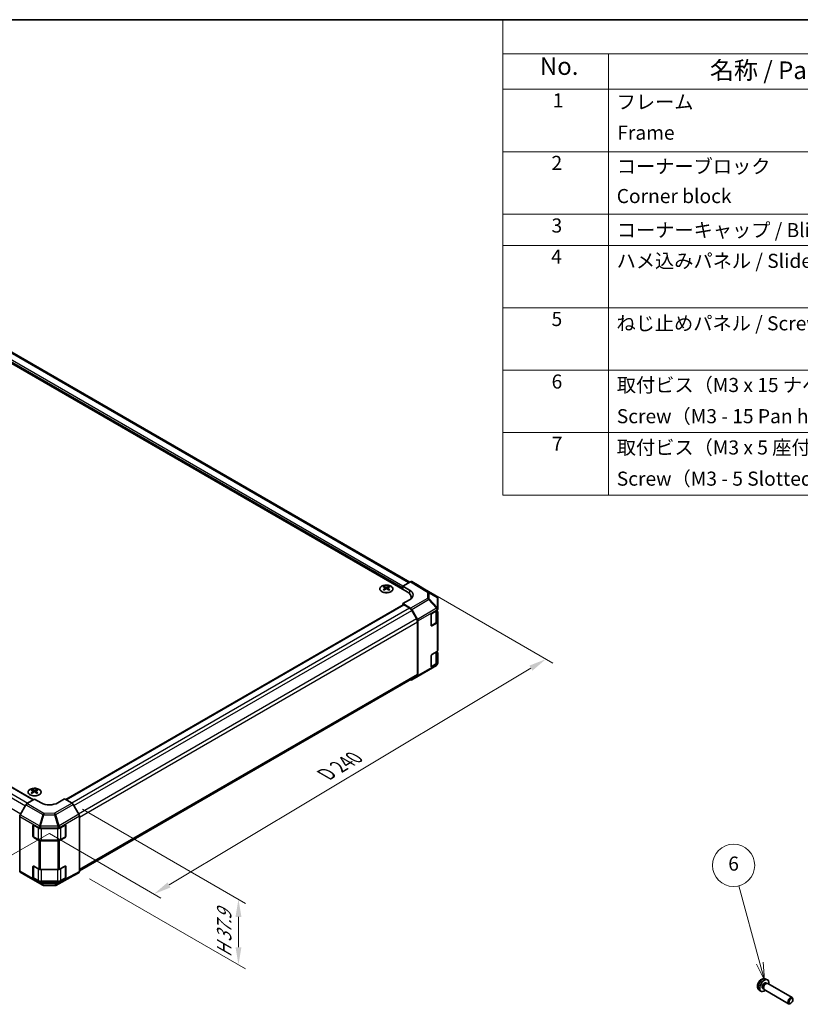
# Model space of a CAD drawing. Units: millimetres. Extents: x 43 to 6360, y 12 to 867.
# Drawn here: x 318 to 650, y 448 to 867 of the extents above; entities that cross this region are included whole.
import ezdxf

# ---------------------------------------------------------------- set-up
doc = ezdxf.new("R2010")
doc.units = ezdxf.units.MM
doc.header["$LTSCALE"] = 3
doc.layers.get('Defpoints').update_dxf_attribs({"lineweight": 25})
for name, color, linetype, lineweight in [('Border (ISO)', 7, 'Continuous', 35), ('Dimension (ISO)', 7, 'Continuous', 18), ('Dimension (ISO) @ 1', 7, 'Continuous', 18), ('Symbol (ISO)', 7, 'Continuous', 18), ('Symbol (TK)', 100, 'Continuous', 18), ('Visible (ISO)', 7, 'Continuous', 35), ('Visible Narrow (ISO)', 7, 'Continuous', 25)]:
    doc.layers.add(name, color=color, linetype=linetype, lineweight=lineweight)
doc.styles.add('Note Text (TK)', font='txt')
doc.styles.add('Note Text (TK2)', font='txt')
doc.dimstyles.new('Default - Method 1b (TK)', dxfattribs={"dimscale": 3, "dimtxt": 2.5, "dimasz": 2.5, "dimexe": 1, "dimexo": 1.5, "dimgap": 1, "dimtad": 1, "dimtoh": 1, "dimrnd": 1e-08, "dimdsep": 46, "dimtxsty": 'Note Text (TK)', "dimcen": 0.09, "dimdle": 5, "dimclrd": 100, "dimclre": 100, "dimclrt": 7, "dimadec": 1, "dimazin": 1, "dimtfac": 1, "dimtmove": 0, "dimatfit": 3, "dimfxl": 1, "dimtolj": 1, "dimlwd": -1, "dimlwe": -1, "dimarcsym": 0})

# ---------------------------------------------------------------- blocks, each defined once
blk = doc.blocks.new('図面枠 tk図枠')
at = {"layer": 'Border (ISO)'}
blk.add_line((14.5, 289), (405.5, 289), dxfattribs=at)
blk = doc.blocks.new('構成内容 _ Components')
at = {"layer": 'Symbol (ISO)'}
for p, q in [((405.5, 289), (174.5, 289)), ((174.5, 289), (174.5, 284.16)), ((405.5, 284.16), (174.5, 284.16)), ((174.5, 284.16), (174.5, 279.12)), ((189.5, 284.16), (189.5, 279.12)), ((405.5, 279.12), (174.5, 279.12)), ((174.5, 279.12), (174.5, 221.49)), ((189.5, 279.12), (189.5, 221.49)), ((405.5, 270.25), (174.5, 270.25)), ((405.5, 261.39), (174.5, 261.39)), ((405.5, 256.95), (174.5, 256.95)), ((405.5, 248.09), (174.5, 248.09)), ((405.5, 239.22), (174.5, 239.22)), ((405.5, 230.36), (174.5, 230.36)), ((405.5, 221.49), (174.5, 221.49))]:
    blk.add_line(p, q, dxfattribs=at)
at = {"layer": 'Symbol (ISO)', "color": 7, "attachment_point": 7}
for s, insert, char_height, style in [('No.', (179.76, 280.38), 2.5, 'Note Text (TK)'), ('名称 / Part name', (203.92, 279.79), 2.5, 'Note Text (TK)'), ('1', (181.6, 275.91), 2, 'Note Text (TK2)'), ('フレーム', (190.67, 275.69), 2, 'Note Text (TK2)'), ('Frame', (190.76, 271.33), 2, 'Note Text (TK2)'), ('2', (181.42, 267.04), 2, 'Note Text (TK2)'), ('コーナーブロック', (190.69, 266.55), 2, 'Note Text (TK2)'), ('Corner block', (190.68, 262.33), 2, 'Note Text (TK2)'), ('3', (181.42, 258.15), 2, 'Note Text (TK2)'), ('コーナーキャップ / Blind plug', (190.69, 257.5), 2, 'Note Text (TK2)'), ('4', (181.37, 253.74), 2, 'Note Text (TK2)'), ('ハメ込みパネル / Slide panel', (190.67, 253.13), 2, 'Note Text (TK2)'), ('5', (181.42, 244.87), 2, 'Note Text (TK2)'), ('ねじ止めパネル / Screwed panel', (190.64, 244.26), 2, 'Note Text (TK2)'), ('6', (181.43, 235.99), 2, 'Note Text (TK2)'), ('取付ビス（M3 x 15 ナベ）', (190.69, 235.5), 2, 'Note Text (TK2)'), ('Screw（M3 - 15 Pan head）', (190.69, 231.07), 2, 'Note Text (TK2)'), ('7', (181.47, 227.16), 2, 'Note Text (TK2)'), ('取付ビス（M3 x 5 座付丸皿）', (190.69, 226.63), 2, 'Note Text (TK2)'), ('Screw（M3 - 5 Slotted raised countersunk）', (190.69, 222.2), 2, 'Note Text (TK2)')]:
    blk.add_mtext(s, dxfattribs=dict(at, insert=insert, char_height=char_height, style=style))
blk = doc.blocks.new('バルーン5')
at = {"layer": 'Symbol (TK)', "color": 100}
for p, q in [((211, 155.01), (208.05, 166.02)), ((210.52, 154.88), (211.65, 152.6)), ((211, 155.01), (211.65, 152.6)), ((211.65, 152.6), (211.49, 155.14))]:
    blk.add_line(p, q, dxfattribs=at)
at = {"layer": 'Symbol (TK)'}
blk.add_circle((207.28, 168.91), 3, dxfattribs=at)
at = {"layer": 'Symbol (TK)', "color": 7, "insert": (207.28, 168.9), "char_height": 2, "attachment_point": 5, "style": 'Note Text (TK2)'}
blk.add_mtext('6', dxfattribs=at)
blk = doc.blocks.new('*D100')
at = {"layer": 'Defpoints', "color": 0}
for p in [(140.62, 647.85), (334.57, 522.91), (266.12, 483.39)]:
    blk.add_point(p, dxfattribs=at)
at = {"layer": 'Dimension (ISO)', "color": 100}
for p, q in [((136.19, 645.29), (64.27, 603.77)), ((73.62, 601.55), (259.73, 487.31)), ((330.13, 520.35), (263.16, 481.68))]:
    blk.add_line(p, q, dxfattribs=at)
for points in [[(74.27, 602.62), (72.96, 600.49), (67.23, 605.48)], [(260.38, 488.38), (259.07, 486.25), (266.12, 483.39)]]:
    blk.add_solid(points, dxfattribs=at)
at = {"layer": 'Dimension (ISO)', "color": 7, "insert": (159.59, 555.97), "char_height": 7.5, "attachment_point": 4, "rotation": 328.4563, "style": 'Note Text (TK)'}
blk.add_mtext('\\A1;{\\Q28.456;\\W0.815;\\H0.830x; W 290}', dxfattribs=at)
blk = doc.blocks.new('*D101')
at = {"layer": 'Defpoints', "color": 0}
for p in [(484.68, 627.64), (325.79, 522.82), (374.81, 494.52)]:
    blk.add_point(p, dxfattribs=at)
at = {"layer": 'Dimension (ISO)', "color": 100}
for p, q in [((489.14, 625.06), (544.87, 592.89)), ((535.46, 590.75), (381.25, 498.38)), ((330.25, 520.25), (377.79, 492.81))]:
    blk.add_line(p, q, dxfattribs=at)
for points in [[(534.82, 591.82), (536.11, 589.68), (541.9, 594.61)], [(380.61, 499.45), (381.89, 497.3), (374.81, 494.52)]]:
    blk.add_solid(points, dxfattribs=at)
at = {"layer": 'Dimension (ISO)', "color": 7, "insert": (446.65, 544.64), "char_height": 7.5, "attachment_point": 4, "rotation": 30.9216, "style": 'Note Text (TK)'}
blk.add_mtext('\\A1;{\\Q-29.078;\\W0.824;\\H0.816x; D 240}', dxfattribs=at)
blk = doc.blocks.new('*D102')
at = {"layer": 'Defpoints', "color": 0}
for p in [(339.93, 533.21), (342.85, 503.61), (410.84, 492.28)]:
    blk.add_point(p, dxfattribs=at)
at = {"layer": 'Dimension (ISO)', "color": 100}
for p, q in [((344.43, 530.62), (413.84, 490.55)), ((347.35, 501.01), (413.84, 462.63)), ((410.84, 471.86), (410.84, 484.78))]:
    blk.add_line(p, q, dxfattribs=at)
for points in [[(409.59, 484.78), (412.09, 484.78), (410.84, 492.28)], [(409.59, 471.86), (412.09, 471.86), (410.84, 464.36)]]:
    blk.add_solid(points, dxfattribs=at)
at = {"layer": 'Dimension (ISO)', "color": 7, "insert": (404.76, 466.03), "char_height": 7.5, "attachment_point": 4, "rotation": 90, "style": 'Note Text (TK)'}
blk.add_mtext('\\A1;{\\Q30.000;\\W0.816;\\H0.816x; H 37.9}', dxfattribs=at)

msp = doc.modelspace()

# ---------------------------------------------------------------- linework, layer by layer
at = {"layer": 'Visible (ISO)'}
for p, q in [((483.9105, 627.4313), (305.0731, 730.6831)), ((299.2142, 729.2076), (482.7084, 623.2672)), ((144.2543, 638.193), (323.5211, 534.6933)), ((472.8443, 625.5939), (472.8443, 625.217)), ((474.8949, 625.5939), (474.8949, 625.217)), ((484.1829, 627.5886), (480.9406, 625.7167)), ((480.9406, 624.2878), (480.9406, 625.7167)), ((480.9406, 625.7167), (483.7691, 624.0267)), ((487.0975, 626.244), (484.6828, 627.6381)), ((495.3076, 621.1672), (487.1062, 626.2388)), ((473.3636, 624.9343), (473.4219, 624.3906)), ((473.5525, 624.4811), (473.4029, 624.5674)), ((474.3362, 624.5674), (474.1867, 624.4811)), ((474.3756, 624.9343), (474.3172, 624.3906)), ((480.9406, 624.2878), (480.9406, 624.9002)), ((484.4658, 620.8177), (484.4658, 620.3789)), ((495.6103, 620.8767), (495.6021, 620.8885)), ((337.2515, 534.7619), (481.0442, 617.7806)), ((483.7691, 619.873), (480.9406, 618.24)), ((480.9406, 618.24), (484.1874, 616.3)), ((480.9406, 618.24), (480.9406, 617.7208)), ((481.2942, 617.7559), (483.6782, 616.3794)), ((495.7899, 615.981), (495.7899, 620.305)), ((484.6782, 615.3238), (486.6782, 611.8597)), ((484.6794, 615.7719), (487.1018, 611.5268)), ((492.9614, 608.9785), (492.9614, 613.4693)), ((493.315, 614.0816), (495.497, 615.3414)), ((495.507, 610.8449), (495.507, 615.3473)), ((495.507, 615.0973), (495.5092, 615.096)), ((495.7899, 615.9756), (495.7899, 615.981)), ((495.7899, 615.7496), (495.7899, 615.9756)), ((495.7899, 614.6949), (495.7899, 610.4424)), ((487.0925, 610.4658), (487.0925, 588.2219)), ((487.3046, 610.8374), (487.3046, 587.6053)), ((492.9859, 608.8434), (494.8798, 609.9368)), ((495.497, 610.0342), (493.315, 608.7744)), ((495.7899, 598.2766), (495.7899, 610.4424)), ((492.9614, 591.5055), (492.9614, 595.9962)), ((493.315, 596.6086), (495.497, 597.8684)), ((495.507, 593.3718), (495.507, 597.8743)), ((495.507, 597.6243), (495.5092, 597.623)), ((495.7899, 597.2219), (495.7899, 592.9694)), ((495.2991, 591.8828), (491.8765, 589.8575)), ((492.9859, 591.3703), (494.8798, 592.4638)), ((495.497, 592.5611), (493.315, 591.3014)), ((495.7899, 592.7435), (495.7899, 592.9694)), ((495.7899, 592.7434), (495.7899, 592.7435)), ((343.0548, 504.3853), (486.6782, 587.3063)), ((484.675, 585.6997), (491.8673, 589.8521)), ((484.0763, 585.8041), (484.1874, 585.7422)), ((487.1018, 587.1501), (484.6794, 585.7022)), ((322.9376, 539.0452), (322.9376, 538.6684)), ((323.4569, 538.3857), (323.5153, 537.842)), ((323.6458, 537.9325), (323.4963, 538.0188)), ((324.4295, 538.0188), (324.28, 537.9325)), ((324.4689, 538.3857), (324.4106, 537.842)), ((324.9882, 539.0452), (324.9882, 538.6684)), ((323.9629, 534.9573), (320.7162, 533.0174)), ((326.7914, 533.3243), (323.9629, 534.9573)), ((336.6908, 535.0856), (333.8624, 533.3956)), ((339.9331, 533.2137), (336.6908, 535.0856)), ((320.2242, 532.4892), (317.8017, 528.2441)), ((342.8477, 528.5035), (340.433, 532.6859)), ((317.599, 527.5548), (317.599, 504.3227)), ((343.0548, 527.8067), (343.0548, 504.0708)), ((323.2558, 519.1639), (323.2558, 523.6546)), ((323.4801, 519.0538), (323.4801, 523.9051)), ((323.6094, 523.8588), (325.7914, 522.599)), ((326.4985, 522.4299), (333.864, 522.4299)), ((334.5587, 522.5919), (336.9395, 523.9193)), ((337.1737, 519.0538), (337.1737, 523.928)), ((337.2992, 523.7116), (337.2992, 519.2209)), ((325.7914, 517.2918), (323.6094, 518.5515)), ((323.6262, 518.8008), (325.5399, 517.6959)), ((333.864, 517.1227), (326.4985, 517.1227)), ((326.9127, 517.3647), (333.7411, 517.3647)), ((336.9395, 518.6121), (334.5587, 517.2847)), ((335.1139, 517.6959), (337.0276, 518.8008)), ((317.8017, 503.8675), (320.2242, 502.4196)), ((323.2558, 501.6909), (323.2558, 506.1816)), ((323.4801, 501.5808), (323.4801, 506.4321)), ((323.6094, 506.3857), (325.7914, 505.126)), ((326.4985, 504.9569), (333.864, 504.9569)), ((334.5587, 505.1189), (336.9395, 506.4463)), ((337.1737, 501.5808), (337.1737, 506.455)), ((337.2992, 506.2386), (337.2992, 501.7479)), ((340.433, 502.2189), (342.8477, 503.6131)), ((320.2285, 502.417), (327.4208, 498.2646)), ((325.7914, 499.8187), (323.6094, 501.0785)), ((323.6262, 501.3278), (325.5399, 500.2229)), ((333.864, 499.6496), (326.4985, 499.6496)), ((326.9127, 499.8917), (333.7411, 499.8917)), ((332.9666, 498.2038), (340.4242, 502.214)), ((336.9395, 501.1391), (334.5587, 499.8117)), ((335.1139, 500.2229), (337.0276, 501.3278)), ((327.9107, 498.1307), (332.4829, 498.0846)), ((635.5199, 458.3029), (636.2591, 457.9757)), ((632.8115, 453.6119), (633.4644, 453.1353)), ((634.275, 454.3392), (634.6423, 454.1271)), ((634.5707, 454.2687), (634.6889, 454.035)), ((634.9055, 453.7982), (645.2951, 447.7998)), ((635.6217, 456.6718), (635.989, 456.4598)), ((635.8306, 456.4509), (636.0921, 456.4655)), ((636.4055, 456.3963), (646.7951, 450.3978)), ((647.1058, 449.461), (647.1058, 449.7116)), ((646.2618, 447.9991), (646.0448, 447.8739))]:
    msp.add_line(p, q, dxfattribs=at)
for centre, start, end in [((494.7817, 620.3167), 34.871292, 58.268301), ((494.7899, 620.305), 0, 34.871292), ((491.3673, 590.7182), 300, 300.613934), ((327.9208, 499.1306), 240, 269.422611), ((332.493, 499.0845), 269.422611, 298.268301)]:
    msp.add_arc(centre, 1, start, end, dxfattribs=at)
for centre, major_axis, ratio, start_param, end_param in [((473.1038, 619.1575), (3.2043, 6.7271), 0.62547267, 0.69994966, 0.77562357), ((474.1213, 618.9635), (-4.2226, 6.2245), 0.52483389, 5.52432463, 5.6901366), ((473.6178, 618.6728), (3.2346, -6.7906), 0.62547267, 2.47033009, 2.63614206), ((474.1213, 618.6728), (3.2346, 6.7906), 0.62547267, 0.5054506, 0.67126257), ((473.6178, 618.9635), (-4.2226, -6.2245), 0.52483389, 3.73464136, 3.90045333), ((474.6353, 619.1575), (3.2043, -6.7271), 0.62547267, 2.36596909, 2.44164299), ((484.1826, 626.7719), (0.5002, 0.8663), 0.57717444, 0, 0.78524587), ((486.5974, 625.3777), (0.5002, 0.8663), 0.57717444, 6.26573733, 6.28318531), ((474.1213, 618.6728), (3.2346, 6.7906), 0.62547267, 0.80431066, 0.97012263), ((473.1038, 618.2733), (-4.183, 6.1663), 0.52483389, 5.41996363, 5.49563754), ((473.6178, 618.9635), (-4.2226, -6.2245), 0.52483389, 4.03350142, 4.19931339), ((474.1213, 618.9635), (-4.2226, 6.2245), 0.52483389, 5.22546457, 5.39127654), ((473.6178, 618.6728), (3.2346, -6.7906), 0.62547267, 2.17147002, 2.33728199), ((474.6353, 618.2733), (-4.183, -6.1663), 0.52483389, 3.92914042, 4.00481433), ((478.4658, 620.8177), (6, 0), 0.57735027, 6.14005586, 7.06858347), ((480.2335, 621.9855), (4.9998, -0.0769), 0.58733688, 5.50682378, 7.07762011), ((480.2335, 619.593), (-5, 0), 0.57735027, 3.55626047, 3.7138013), ((481.2942, 617.3476), (-0.25, 0.433), 0.57735027, 5.49778714, 6.28318531), ((483.6782, 614.7464), (1, -1.7321), 0.57735027, 1.57079633, 2.35619449), ((484.175, 615.4908), (0.5, -0.866), 0.57735027, 1.56206968, 2.3387412), ((493.315, 613.6734), (-0.25, -0.433), 0.57735027, 3.92699082, 5.49778714), ((494.7899, 615.7496), (1, 0), 0.57735027, 5.49778714, 6.28318531), ((494.7899, 614.6949), (1, 0), 0.57735027, 0, 0.76794487), ((485.6782, 611.2823), (1, -1.7321), 0.57735027, 0.78539816, 1.57079633), ((486.5975, 611.2457), (0.5, -0.866), 0.57735027, 0.78539816, 1.56206968), ((493.315, 609.1826), (-0.25, -0.433), 0.57735027, 5.49778714, 7.06858347), ((494.7899, 610.4424), (1, 0), 0.57735027, 5.49778714, 6.28318531), ((493.315, 596.2003), (-0.25, -0.433), 0.57735027, 3.92699082, 5.49778714), ((494.7899, 598.2766), (1, 0), 0.57735027, 5.49778714, 6.28318531), ((494.7899, 597.2219), (1, 0), 0.57735027, 0, 0.76794487), ((493.315, 591.7096), (-0.25, -0.433), 0.57735027, 5.49778714, 7.06858347), ((494.7899, 592.9694), (1, 0), 0.57735027, 5.49778714, 6.28318531), ((485.6782, 589.0384), (1, -1.7321), 0.57735027, 0, 0.78539816), ((486.5975, 588.0136), (0.5, -0.866), 0.57735027, 0.00872665, 0.78539816), ((484.175, 586.5657), (0.5, -0.866), 0.57735027, 5.51524044, 6.29191195), ((323.1972, 532.6088), (3.2043, 6.7271), 0.62547267, 0.69994966, 0.77562357), ((324.2147, 532.4149), (-4.2226, 6.2245), 0.52483389, 5.52432463, 5.6901366), ((324.2147, 532.1241), (3.2346, 6.7906), 0.62547267, 0.80431066, 0.97012263), ((323.1972, 531.7246), (-4.183, 6.1663), 0.52483389, 5.41996363, 5.49563754), ((323.7111, 532.1241), (3.2346, -6.7906), 0.62547267, 2.47033009, 2.63614206), ((323.7111, 532.4149), (-4.2226, -6.2245), 0.52483389, 4.03350142, 4.19931339), ((324.2147, 532.1241), (3.2346, 6.7906), 0.62547267, 0.5054506, 0.67126257), ((324.2147, 532.4149), (-4.2226, 6.2245), 0.52483389, 5.22546457, 5.39127654), ((323.7111, 532.4149), (-4.2226, -6.2245), 0.52483389, 3.73464136, 3.90045333), ((323.7111, 532.1241), (3.2346, -6.7906), 0.62547267, 2.17147002, 2.33728199), ((324.7287, 532.6088), (3.2043, -6.7271), 0.62547267, 2.36596909, 2.44164299), ((324.7287, 531.7246), (-4.183, -6.1663), 0.52483389, 3.92914042, 4.00481433), ((320.7285, 532.2081), (-0.5, -0.866), 0.57735027, 3.94444411, 4.72111563), ((330.3269, 535.4368), (4.9998, 0.0769), 0.58733688, 3.91795418, 5.4887505), ((339.9329, 532.3972), (-0.5, 0.866), 0.57752615, 4.71238898, 5.49763485), ((318.3061, 527.963), (-0.5, -0.866), 0.57735027, 4.72111563, 5.49778714), ((342.3476, 528.2147), (-0.5, 0.866), 0.57752615, 3.92714311, 4.71238898), ((323.6094, 523.4505), (-0.25, 0.433), 0.57735027, 5.49778714, 7.06858347), ((326.4985, 523.0072), (1, 0), 0.57735027, 3.92699082, 4.71238898), ((333.864, 523.0072), (1, 0), 0.57735027, 4.71238898, 5.48033385), ((336.9395, 523.5111), (0.2567, 0.4291), 0.58733688, 5.50682378, 7.07762011), ((323.6094, 518.9598), (0.25, -0.433), 0.57735027, 3.92699082, 5.49778714), ((326.4985, 517.7), (-1, 0), 0.57735027, 0.78539816, 1.57079633), ((333.864, 517.7), (-1, 0), 0.57735027, 1.57079633, 2.3387412), ((336.9395, 519.0203), (0.2567, 0.4291), 0.58733688, 3.93602746, 5.50682378), ((318.3061, 504.7309), (-0.5, -0.866), 0.57735027, 5.49778714, 6.27445866), ((323.6094, 505.9775), (-0.25, 0.433), 0.57735027, 5.49778714, 7.06858347), ((326.4985, 505.5342), (1, 0), 0.57735027, 3.92699082, 4.71238898), ((333.864, 505.5342), (1, 0), 0.57735027, 4.71238898, 5.48033385), ((336.9395, 506.038), (0.2567, 0.4291), 0.58733688, 5.50682378, 7.07762011), ((342.3476, 504.4794), (0.5002, -0.8663), 0.57717444, 0, 0.78524587), ((320.7285, 503.2831), (-0.5, -0.866), 0.57735027, 6.27445866, 6.28318531), ((323.6094, 501.4867), (0.25, -0.433), 0.57735027, 3.92699082, 5.49778714), ((326.4985, 500.227), (-1, 0), 0.57735027, 0.78539816, 1.57079633), ((333.864, 500.227), (-1, 0), 0.57735027, 1.57079633, 2.3387412), ((336.9395, 501.5473), (0.2567, 0.4291), 0.58733688, 3.93602746, 5.50682378), ((339.9329, 503.0852), (0.5002, -0.8663), 0.57717444, 6.26573733, 6.28318531), ((634.9484, 455.5055), (1.4, 2.4249), 0.57735027, 5.27774241, 10.43022086), ((634.9484, 455.5055), (0.6734, 1.1663), 0.57735027, 0, 3.14159265), ((635.4386, 455.2225), (0.6734, 1.1663), 0.57735027, 0.36108988, 2.78050277), ((635.6555, 455.0973), (0.75, 1.299), 0.57735027, 0, 3.14159265), ((646.0451, 449.0988), (0.75, 1.299), 0.57735027, 5.49811301, 10.20985026)]:
    msp.add_ellipse(centre, major_axis=major_axis, ratio=ratio, start_param=start_param, end_param=end_param, dxfattribs=at)
msp.add_ellipse((646.2621, 448.9735), major_axis=(-0.5966, -1.0334), ratio=0.57735027, dxfattribs=at)
for points, knots in [([(475.8355, 625.6409), (475.6251, 625.7624), (475.381, 625.8641), (474.8498, 626.0178), (474.5629, 626.0699), (473.9753, 626.1192), (473.6747, 626.1164), (473.0902, 626.0563), (472.8063, 625.999), (472.284, 625.8356), (472.0456, 625.7295), (471.6384, 625.4789), (471.4697, 625.3346), (471.2196, 625.0221), (471.138, 624.8541), (471.0708, 624.5122), (471.0846, 624.3386), (471.2056, 624.0027), (471.3127, 623.8406), (471.6098, 623.5436), (471.8001, 623.4088), (472.2443, 623.1807), (472.4983, 623.0875), (473.044, 622.9519), (473.3357, 622.9096), (473.9273, 622.8803), (474.227, 622.8932), (474.8045, 622.9729), (475.0821, 623.0397), (475.5871, 623.2205), (475.8144, 623.3345), (476.1957, 623.5985), (476.3495, 623.7484), (476.5677, 624.0688), (476.6322, 624.2393), (476.6648, 624.5826), (476.6335, 624.7553), (476.4791, 625.0864), (476.3558, 625.2447), (476.0889, 625.4789), (475.969, 625.5639), (475.8355, 625.6409)], [0, 0, 0, 0, 0.32060968, 0.32060968, 0.64114281, 0.64114281, 0.96159567, 0.96159567, 1.28205302, 1.28205302, 1.60259725, 1.60259725, 1.92320098, 1.92320098, 2.2431889, 2.2431889, 2.56120702, 2.56120702, 2.87978811, 2.87978811, 3.20009662, 3.20009662, 3.52070608, 3.52070608, 3.84121964, 3.84121964, 4.16166657, 4.16166657, 4.48213438, 4.48213438, 4.80269908, 4.80269908, 5.12327638, 5.12327638, 5.44297432, 5.44297432, 5.76076841, 5.76076841, 6.07975557, 6.07975557, 6.28318531, 6.28318531, 6.28318531, 6.28318531]), ([(473.3053, 624.8402), (473.323, 624.8519), (473.3385, 624.8662), (473.3589, 624.8965), (473.3639, 624.9125), (473.3639, 624.9418), (473.3589, 624.957), (473.3385, 624.9841), (473.323, 624.9961), (473.3053, 625.0051)], [0.0307191633, 0.0307191633, 0.0307191633, 0.0307191633, 0.0383195288, 0.0383195288, 0.0459198942, 0.0459198942, 0.0535202597, 0.0535202597, 0.0611206252, 0.0611206252, 0.0611206252, 0.0611206252]), ([(473.7267, 625.2484), (473.7447, 625.2395), (473.7675, 625.2318), (473.8172, 625.2216), (473.8442, 625.2191), (473.8949, 625.2191), (473.9219, 625.2216), (473.9717, 625.2318), (473.9944, 625.2395), (474.0124, 625.2484)], [0.0307191633, 0.0307191633, 0.0307191633, 0.0307191633, 0.0383195288, 0.0383195288, 0.0459198942, 0.0459198942, 0.0535202597, 0.0535202597, 0.0611206252, 0.0611206252, 0.0611206252, 0.0611206252]), ([(474.4339, 625.0051), (474.4161, 624.9961), (474.4007, 624.9841), (474.3802, 624.957), (474.3752, 624.9418), (474.3752, 624.9125), (474.3802, 624.8965), (474.4007, 624.8662), (474.4161, 624.8519), (474.4339, 624.8402)], [0.0307191633, 0.0307191633, 0.0307191633, 0.0307191633, 0.0383195288, 0.0383195288, 0.0459198942, 0.0459198942, 0.0535202597, 0.0535202597, 0.0611206252, 0.0611206252, 0.0611206252, 0.0611206252]), ([(474.0124, 624.5968), (473.9944, 624.6085), (473.9717, 624.6186), (473.9219, 624.6319), (473.8949, 624.6352), (473.8442, 624.6352), (473.8172, 624.6319), (473.7675, 624.6186), (473.7447, 624.6085), (473.7267, 624.5968)], [0.0307191633, 0.0307191633, 0.0307191633, 0.0307191633, 0.0383195288, 0.0383195288, 0.0459198942, 0.0459198942, 0.0535202597, 0.0535202597, 0.0611206252, 0.0611206252, 0.0611206252, 0.0611206252]), ([(494.8798, 609.9368), (494.9543, 609.9798), (495.0239, 610.0267), (495.1515, 610.1281), (495.2095, 610.1826), (495.3121, 610.2988), (495.3566, 610.3606), (495.4298, 610.4907), (495.4584, 610.559), (495.4971, 610.6998), (495.507, 610.7723), (495.507, 610.8449)], [4.71238898, 4.71238898, 4.71238898, 4.71238898, 4.869468613, 4.869468613, 5.026548246, 5.026548246, 5.183627878, 5.183627878, 5.340707511, 5.340707511, 5.497787144, 5.497787144, 5.497787144, 5.497787144]), ([(494.8798, 592.4638), (494.9543, 592.5068), (495.0239, 592.5537), (495.1515, 592.6551), (495.2095, 592.7096), (495.3121, 592.8258), (495.3566, 592.8876), (495.4298, 593.0176), (495.4584, 593.0859), (495.4971, 593.2268), (495.507, 593.2993), (495.507, 593.3718)], [4.71238898, 4.71238898, 4.71238898, 4.71238898, 4.869468613, 4.869468613, 5.026548246, 5.026548246, 5.183627878, 5.183627878, 5.340707511, 5.340707511, 5.497787144, 5.497787144, 5.497787144, 5.497787144]), ([(325.9288, 539.0923), (325.7185, 539.2137), (325.4743, 539.3154), (324.9432, 539.4692), (324.6563, 539.5213), (324.0687, 539.5705), (323.7681, 539.5678), (323.1835, 539.5077), (322.8997, 539.4504), (322.3774, 539.2869), (322.139, 539.1808), (321.7318, 538.9303), (321.5631, 538.7859), (321.3129, 538.4735), (321.2313, 538.3054), (321.1641, 537.9636), (321.178, 537.7899), (321.299, 537.4541), (321.4061, 537.292), (321.7031, 536.995), (321.8934, 536.8602), (322.3377, 536.6321), (322.5917, 536.5388), (323.1374, 536.4033), (323.4291, 536.361), (324.0206, 536.3316), (324.3204, 536.3445), (324.8979, 536.4242), (325.1755, 536.491), (325.6805, 536.6719), (325.9078, 536.7859), (326.289, 537.0498), (326.4429, 537.1997), (326.6611, 537.5202), (326.7255, 537.6906), (326.7581, 538.034), (326.7269, 538.2067), (326.5725, 538.5378), (326.4491, 538.6961), (326.1823, 538.9302), (326.0623, 539.0152), (325.9288, 539.0923)], [0, 0, 0, 0, 0.32060968, 0.32060968, 0.64114281, 0.64114281, 0.96159567, 0.96159567, 1.28205302, 1.28205302, 1.60259725, 1.60259725, 1.92320098, 1.92320098, 2.2431889, 2.2431889, 2.56120702, 2.56120702, 2.87978811, 2.87978811, 3.20009662, 3.20009662, 3.52070608, 3.52070608, 3.84121964, 3.84121964, 4.16166657, 4.16166657, 4.48213438, 4.48213438, 4.80269908, 4.80269908, 5.12327638, 5.12327638, 5.44297432, 5.44297432, 5.76076841, 5.76076841, 6.07975557, 6.07975557, 6.28318531, 6.28318531, 6.28318531, 6.28318531]), ([(323.3986, 538.2915), (323.4164, 538.3033), (323.4318, 538.3176), (323.4523, 538.3479), (323.4573, 538.3639), (323.4573, 538.3931), (323.4523, 538.4084), (323.4318, 538.4355), (323.4164, 538.4474), (323.3986, 538.4564)], [0.0307191633, 0.0307191633, 0.0307191633, 0.0307191633, 0.0383195288, 0.0383195288, 0.0459198942, 0.0459198942, 0.0535202597, 0.0535202597, 0.0611206252, 0.0611206252, 0.0611206252, 0.0611206252]), ([(323.8201, 538.6998), (323.8381, 538.6909), (323.8608, 538.6832), (323.9106, 538.673), (323.9376, 538.6704), (323.9883, 538.6704), (324.0153, 538.673), (324.065, 538.6832), (324.0878, 538.6909), (324.1057, 538.6998)], [0.0307191633, 0.0307191633, 0.0307191633, 0.0307191633, 0.0383195288, 0.0383195288, 0.0459198942, 0.0459198942, 0.0535202597, 0.0535202597, 0.0611206252, 0.0611206252, 0.0611206252, 0.0611206252]), ([(324.1057, 538.0482), (324.0878, 538.0598), (324.065, 538.0699), (324.0153, 538.0833), (323.9883, 538.0866), (323.9376, 538.0866), (323.9106, 538.0833), (323.8608, 538.0699), (323.8381, 538.0598), (323.8201, 538.0482)], [0.0307191633, 0.0307191633, 0.0307191633, 0.0307191633, 0.0383195288, 0.0383195288, 0.0459198942, 0.0459198942, 0.0535202597, 0.0535202597, 0.0611206252, 0.0611206252, 0.0611206252, 0.0611206252]), ([(324.5272, 538.4564), (324.5094, 538.4474), (324.494, 538.4355), (324.4736, 538.4084), (324.4685, 538.3931), (324.4685, 538.3639), (324.4736, 538.3479), (324.494, 538.3176), (324.5094, 538.3033), (324.5272, 538.2915)], [0.0307191633, 0.0307191633, 0.0307191633, 0.0307191633, 0.0383195288, 0.0383195288, 0.0459198942, 0.0459198942, 0.0535202597, 0.0535202597, 0.0611206252, 0.0611206252, 0.0611206252, 0.0611206252]), ([(325.5399, 517.6959), (325.6144, 517.6529), (325.6938, 517.6138), (325.8608, 517.5437), (325.9483, 517.5128), (326.1297, 517.4594), (326.2236, 517.437), (326.4155, 517.401), (326.5137, 517.3874), (326.7121, 517.3693), (326.8124, 517.3647), (326.9127, 517.3647)], [4.71238898, 4.71238898, 4.71238898, 4.71238898, 4.869468613, 4.869468613, 5.026548246, 5.026548246, 5.183627878, 5.183627878, 5.340707511, 5.340707511, 5.497787144, 5.497787144, 5.497787144, 5.497787144]), ([(333.7411, 517.3647), (333.8414, 517.3647), (333.9417, 517.3693), (334.1401, 517.3874), (334.2382, 517.401), (334.4302, 517.437), (334.524, 517.4594), (334.7054, 517.5128), (334.793, 517.5437), (334.96, 517.6138), (335.0394, 517.6529), (335.1139, 517.6959)], [5.497787144, 5.497787144, 5.497787144, 5.497787144, 5.654866776, 5.654866776, 5.811946409, 5.811946409, 5.969026042, 5.969026042, 6.126105675, 6.126105675, 6.283185307, 6.283185307, 6.283185307, 6.283185307]), ([(325.5399, 500.2229), (325.6144, 500.1799), (325.6938, 500.1408), (325.8608, 500.0707), (325.9483, 500.0398), (326.1297, 499.9864), (326.2236, 499.964), (326.4155, 499.928), (326.5137, 499.9144), (326.7121, 499.8963), (326.8124, 499.8917), (326.9127, 499.8917)], [4.71238898, 4.71238898, 4.71238898, 4.71238898, 4.869468613, 4.869468613, 5.026548246, 5.026548246, 5.183627878, 5.183627878, 5.340707511, 5.340707511, 5.497787144, 5.497787144, 5.497787144, 5.497787144]), ([(333.7411, 499.8917), (333.8414, 499.8917), (333.9417, 499.8963), (334.1401, 499.9144), (334.2382, 499.928), (334.4302, 499.964), (334.524, 499.9864), (334.7054, 500.0398), (334.793, 500.0707), (334.96, 500.1408), (335.0394, 500.1799), (335.1139, 500.2229)], [5.497787144, 5.497787144, 5.497787144, 5.497787144, 5.654866776, 5.654866776, 5.811946409, 5.811946409, 5.969026042, 5.969026042, 6.126105675, 6.126105675, 6.283185307, 6.283185307, 6.283185307, 6.283185307]), ([(635.5199, 458.3029), (635.3388, 458.383), (635.1468, 458.4293), (634.7518, 458.4634), (634.5509, 458.444), (634.1299, 458.3477), (633.9184, 458.2572), (633.4796, 458.0045), (633.2636, 457.8285), (632.865, 457.418), (632.6862, 457.1796), (632.3886, 456.6711), (632.2693, 456.4015), (632.0996, 455.8377), (632.0491, 455.5433), (632.051, 454.9535), (632.0959, 454.6561), (632.3133, 454.1494), (632.448, 453.94), (632.6879, 453.7089), (632.7479, 453.6583), (632.8115, 453.6119)], [3.98889417, 3.98889417, 3.98889417, 3.98889417, 4.19081831, 4.19081831, 4.41931042, 4.41931042, 4.71097006, 4.71097006, 5.0857168, 5.0857168, 5.48756651, 5.48756651, 5.88520181, 5.88520181, 6.28689015, 6.28689015, 6.66118616, 6.66118616, 6.92639654, 6.92639654, 7.00668012, 7.00668012, 7.00668012, 7.00668012])]:
    msp.add_open_spline(points, degree=3, knots=knots, dxfattribs=at)
at = {"layer": 'Visible Narrow (ISO)'}
for p, q in [((483.3247, 627.0931), (304.0731, 730.5841)), ((480.9406, 624.9002), (301.3355, 728.5953)), ((480.9406, 625.7167), (301.6891, 729.2076)), ((144.0043, 638.1683), (323.3771, 534.6073)), ((140.6202, 635.7362), (320.0321, 532.1527)), ((141.6202, 636.7918), (321.034, 533.2072)), ((138.6202, 632.2721), (318.0496, 528.6785)), ((473.7267, 625.2484), (473.6771, 624.5645)), ((474.0124, 625.2484), (474.062, 624.5645)), ((484.1829, 627.5886), (491.3796, 623.1383)), ((491.8846, 623.1847), (484.6828, 627.6381)), ((487.0975, 626.244), (495.299, 621.1724)), ((473.3053, 624.8402), (473.3421, 624.3335)), ((474.4339, 624.8402), (474.3971, 624.3335)), ((483.7691, 624.0267), (483.7691, 622.4379)), ((491.3796, 623.1383), (491.3796, 620.4525)), ((495.299, 621.1724), (491.8846, 623.1847)), ((492.0787, 622.8978), (495.4932, 620.8854)), ((492.0787, 620.212), (492.0787, 622.8978)), ((495.4932, 620.8854), (495.5013, 620.8737)), ((495.5013, 620.8737), (495.5013, 616.5497)), ((337.398, 534.6773), (481.2942, 617.7559)), ((491.3796, 620.4525), (484.1874, 616.3)), ((484.6794, 615.7719), (491.8716, 619.9243)), ((491.8716, 619.9243), (495.2942, 616.2621)), ((495.5013, 616.5497), (492.0787, 620.212)), ((339.782, 533.3009), (483.6782, 616.3794)), ((340.7111, 532.2043), (484.6782, 615.3238)), ((495.2942, 616.2567), (487.1018, 611.5268)), ((487.3046, 610.8374), (495.497, 615.5673)), ((494.9212, 615.009), (494.9212, 610.0284)), ((495.2942, 616.2621), (495.2942, 616.2567)), ((495.497, 615.5673), (495.497, 615.3414)), ((342.7111, 528.7402), (486.6782, 611.8597)), ((343.0548, 527.3057), (487.0925, 610.4658)), ((494.9212, 610.0284), (492.9686, 608.901)), ((493.315, 608.7744), (493.0907, 608.9039)), ((495.497, 610.0342), (495.497, 597.8684)), ((494.9212, 597.536), (494.9212, 592.5553)), ((487.1018, 587.1501), (495.2942, 591.88)), ((495.497, 592.3352), (487.3046, 587.6053)), ((495.2942, 591.8799), (491.8716, 589.8547)), ((494.9212, 592.5553), (492.9686, 591.428)), ((495.2942, 591.88), (495.2942, 591.8799)), ((495.497, 592.5611), (495.497, 592.3352)), ((343.0548, 505.0617), (487.0925, 588.2219)), ((491.8716, 589.8547), (484.6794, 585.7022)), ((493.315, 591.3014), (493.0907, 591.4308)), ((323.3986, 538.2915), (323.4354, 537.7849)), ((323.8201, 538.6998), (323.7705, 538.0158)), ((324.1057, 538.6998), (324.1554, 538.0158)), ((324.5272, 538.2915), (324.4904, 537.7849)), ((327.9085, 528.8649), (320.7162, 533.0174)), ((339.9331, 533.2137), (332.4806, 528.911)), ((320.2242, 532.4892), (327.4165, 528.3368)), ((332.4806, 528.911), (327.9085, 528.8649)), ((332.9754, 528.3803), (340.433, 532.6859)), ((317.599, 527.5548), (325.7914, 522.8249)), ((325.9941, 523.5143), (317.8017, 528.2441)), ((327.4165, 528.3368), (325.9988, 523.517)), ((326.4944, 523.3989), (327.9121, 528.2187)), ((327.9121, 528.2187), (332.4843, 528.2647)), ((332.4843, 528.2647), (333.8638, 523.4846)), ((334.3549, 523.6001), (332.9754, 528.3803)), ((342.8477, 528.5035), (334.3549, 523.6001)), ((334.5671, 522.9063), (343.0548, 527.8067)), ((323.2558, 523.6546), (323.4801, 523.7841)), ((323.5387, 518.9189), (323.5387, 523.8913)), ((325.4985, 522.7681), (325.4985, 517.7875)), ((325.7914, 522.8249), (325.7914, 522.599)), ((325.9988, 523.517), (325.9941, 523.5143)), ((333.8553, 523.473), (326.4944, 523.3989)), ((326.4985, 522.6558), (326.5031, 522.6585)), ((326.4985, 522.4299), (326.4985, 522.6558)), ((326.5031, 522.6585), (333.864, 522.7327)), ((326.9127, 517.4493), (326.9127, 522.4299)), ((333.7411, 522.4299), (333.7411, 517.4493)), ((333.8638, 523.4846), (333.8553, 523.473)), ((333.864, 522.7327), (333.864, 522.4299)), ((334.5587, 522.8948), (334.5671, 522.9063)), ((334.5587, 522.5919), (334.5587, 522.8948)), ((335.1553, 522.7681), (337.1151, 523.8996)), ((335.1553, 517.7875), (335.1553, 522.7681)), ((337.1151, 523.8996), (337.1151, 518.9189)), ((337.1737, 523.7841), (337.2992, 523.7116)), ((323.4801, 519.2934), (323.2558, 519.1639)), ((325.4985, 517.7875), (323.5387, 518.9189)), ((323.6094, 518.5515), (323.8336, 518.681)), ((325.7914, 517.2918), (325.7914, 505.126)), ((326.4985, 504.9569), (326.4985, 517.1227)), ((326.9127, 517.4493), (326.9127, 517.3647)), ((333.7411, 517.4493), (326.9127, 517.4493)), ((333.7411, 517.4493), (333.7411, 517.3647)), ((333.864, 517.1227), (333.864, 504.9569)), ((334.5587, 505.1189), (334.5587, 517.2847)), ((337.1151, 518.9189), (335.1553, 517.7875)), ((336.8201, 518.681), (336.9395, 518.6121)), ((337.2992, 519.2209), (337.1737, 519.2934)), ((325.7914, 499.5928), (317.599, 504.3227)), ((317.8017, 503.8675), (325.9941, 499.1376)), ((323.2558, 506.1816), (323.4801, 506.3111)), ((323.5387, 501.4459), (323.5387, 506.4183)), ((325.4985, 505.2951), (325.4985, 500.3144)), ((326.9127, 499.9762), (326.9127, 504.9569)), ((333.7411, 504.9569), (333.7411, 499.9762)), ((334.3549, 499.0462), (342.8477, 503.6131)), ((343.0548, 504.0708), (334.5671, 499.5067)), ((335.1553, 505.2951), (337.1151, 506.4266)), ((335.1553, 500.3144), (335.1553, 505.2951)), ((337.1151, 506.4266), (337.1151, 501.4459)), ((337.1737, 506.3111), (337.2992, 506.2386)), ((327.4165, 498.2671), (320.2242, 502.4196)), ((323.4801, 501.8203), (323.2558, 501.6909)), ((325.4985, 500.3144), (323.5387, 501.4459)), ((323.6094, 501.0785), (323.8336, 501.208)), ((325.7914, 499.8187), (325.7914, 499.5928)), ((326.4985, 499.4237), (326.4985, 499.6496)), ((326.5031, 499.421), (326.4985, 499.4237)), ((333.864, 499.3468), (326.5031, 499.421)), ((326.9127, 499.9762), (326.9127, 499.8917)), ((333.7411, 499.9762), (326.9127, 499.9762)), ((340.433, 502.2189), (332.9754, 498.2087)), ((333.7411, 499.9762), (333.7411, 499.8917)), ((333.864, 499.6496), (333.864, 499.3468)), ((334.5587, 499.5088), (334.5587, 499.8117)), ((334.5671, 499.5067), (334.5587, 499.5088)), ((337.1151, 501.4459), (335.1553, 500.3144)), ((336.8201, 501.208), (336.9395, 501.1391)), ((337.2992, 501.7479), (337.1737, 501.8203)), ((325.9941, 499.1376), (325.9988, 499.1349)), ((325.9988, 499.1349), (327.4165, 498.2671)), ((327.9121, 498.1461), (326.4944, 499.0138)), ((326.4944, 499.0138), (333.8553, 498.9397)), ((332.4843, 498.1), (327.9121, 498.1461)), ((333.8638, 498.9375), (332.4843, 498.1)), ((332.9754, 498.2087), (334.3549, 499.0462)), ((333.8553, 498.9397), (333.8638, 498.9375))]:
    msp.add_line(p, q, dxfattribs=at)
for centre in [(473.8696, 624.5077), (323.9629, 537.9591)]:
    msp.add_ellipse(centre, major_axis=(2.7768, 0), ratio=0.57735027, dxfattribs=at)
for centre, major_axis, ratio, start_param, end_param in [((491.3673, 622.3291), (0.5259, 0.8505), 0.57717444, 0.01744798, 0.80269385), ((491.3673, 622.3291), (1, 0), 0.80930894, 0.77922765, 1.5584553), ((491.3673, 622.3291), (0.5077, 0.8615), 0.61763335, 5.73065372, 6.26506827), ((494.7817, 620.3167), (0.5077, 0.8615), 0.61763335, 5.73065372, 6.26506827), ((494.7817, 620.3167), (0.5259, 0.8505), 0.57717444, 0, 0.01744798), ((494.7817, 620.3167), (0.8204, 0.5717), 0.14347132, 0, 0.43023772), ((494.7899, 620.305), (0.8204, 0.5717), 0.14347132, 0, 0.43023772), ((494.7899, 620.305), (1, 0), 0.80930894, 0, 0.77922765), ((491.3673, 619.6432), (-1, 0), 0.80930894, 3.9208203, 4.70004795), ((491.3673, 619.6432), (0.5, -0.866), 0.57735027, 1.56206968, 2.3387412), ((491.3673, 619.6432), (-0.7306, -0.6828), 0.16781559, 2.16568509, 2.70956847), ((494.7899, 615.981), (0.7306, 0.6828), 0.16781559, 5.30727774, 5.85116112), ((494.7899, 615.981), (1, 0), 0.3255424, 0, 1.04217396), ((494.7899, 615.9756), (1, 0), 0.3255424, 0, 1.04217396), ((494.7899, 615.9756), (0.5, -0.866), 0.57735027, 0.78539816, 1.56206968), ((494.7899, 615.9756), (1, 0), 0.57735027, 5.49778714, 6.28318531), ((494.7899, 615.981), (1, 0), 0.80930894, 0, 0.77922765), ((494.7798, 610.11), (0.1, -0.1732), 0.57735027, 0, 0.78539816), ((493.507, 610.8449), (2, 0), 0.57735027, 5.49778714, 6.28318531), ((494.7798, 592.637), (0.1, -0.1732), 0.57735027, 0, 0.78539816), ((493.507, 593.3718), (2, 0), 0.57735027, 5.49778714, 6.28318531), ((494.7899, 592.7435), (1, 0), 0.99996596, 5.24101135, 6.28318531), ((494.7899, 592.7434), (1, 0), 0.99996596, 5.24101135, 6.28318531), ((494.7899, 592.7435), (0.5, -0.866), 0.57735027, 0.00872665, 0.78539816), ((494.7899, 592.7435), (1, 0), 0.57735027, 5.49778714, 6.28318531), ((491.3673, 590.7182), (0.5, -0.866), 0.57735027, 0, 0.00872665), ((491.3673, 590.7182), (0.5093, -0.8606), 0.62311586, 6.2740752, 6.28318531), ((327.9208, 528.0557), (-0.5, -0.866), 0.57735027, 3.94444411, 4.72111563), ((327.9208, 528.0557), (-0.0101, 0.9999), 0.00712546, 0.62778483, 1.40701248), ((332.493, 528.1018), (-0.5, 0.866), 0.55702521, 4.71238898, 5.49763485), ((332.493, 528.1018), (0.0101, -0.9999), 0.00712546, 3.76937748, 4.54860513), ((327.9208, 528.0557), (-0.9594, 0.2822), 0.15413031, 4.76672481, 5.31060819), ((332.493, 528.1018), (-0.9608, -0.2773), 0.15909607, 4.14110978, 4.67552432), ((326.4985, 523.2332), (-0.5, -0.866), 0.57735027, 4.72111563, 5.49778714), ((326.4985, 523.2332), (-1, 0), 0.57735027, 0.78539816, 1.57079633), ((326.4985, 523.2332), (-0.5066, 0.8622), 0.33721178, 1.04967618, 2.09185014), ((326.5031, 523.2359), (-0.5066, 0.8622), 0.33721178, 1.04967618, 2.09185014), ((326.5031, 523.2359), (0.9594, -0.2822), 0.15413031, 1.62513216, 2.16901554), ((326.5031, 523.2359), (-0.0101, 0.9999), 0.00712546, 1.40701248, 2.18624013), ((333.864, 523.3101), (0.8069, -0.5907), 0.12705667, 0.63370877, 1.67424898), ((333.864, 523.3101), (0.0101, -0.9999), 0.00712546, 4.54860514, 5.32783279), ((333.8725, 523.3216), (0.9608, 0.2773), 0.15909607, 0.99951712, 1.53393167), ((333.8725, 523.3216), (0.8069, -0.5907), 0.12705667, 0.63370877, 1.67424898), ((333.864, 523.3101), (-1, 0), 0.57735027, 1.57079633, 2.3387412), ((333.7411, 523.5846), (2, 0), 0.57735027, 4.9209829, 5.49778714), ((333.8725, 523.3216), (-0.5, 0.866), 0.55702521, 3.92714311, 4.71238898), ((335.0139, 522.8497), (-0.1, 0.1732), 0.57735027, 3.92699082, 4.68621407), ((336.9737, 523.9812), (0.1, -0.1732), 0.57735027, 0.78539816, 1.16456606), ((336.9737, 523.9812), (0.2, 0), 0.57735027, 5.49778714, 6.02138592), ((323.6801, 519.0006), (-0.2, 0), 0.57735027, 0.26179939, 0.78539816), ((323.6801, 519.0006), (-0.1, -0.1732), 0.57735027, 5.49778714, 6.02138592), ((325.6399, 517.8691), (-0.1, -0.1732), 0.57735027, 5.49778714, 6.28318531), ((326.9127, 518.604), (-2, 0), 0.57735027, 0.78539816, 1.57079633), ((333.7411, 518.604), (-2, 0), 0.57735027, 1.57079633, 2.35619449), ((335.0139, 517.8691), (0.1, -0.1732), 0.57735027, 0, 0.78539816), ((336.9737, 519.0006), (0.1, -0.1732), 0.57735027, 0.26179939, 0.78539816), ((336.9737, 519.0006), (0.2, 0), 0.57735027, 5.49778714, 6.02138592), ((333.7411, 506.1116), (2, 0), 0.57735027, 4.9209829, 5.49778714), ((335.0139, 505.3767), (-0.1, 0.1732), 0.57735027, 3.92699082, 4.68621407), ((336.9737, 506.5082), (0.1, -0.1732), 0.57735027, 0.78539816, 1.16456606), ((336.9737, 506.5082), (0.2, 0), 0.57735027, 5.49778714, 6.02138592), ((323.6801, 501.5276), (-0.2, 0), 0.57735027, 0.26179939, 0.78539816), ((323.6801, 501.5276), (-0.1, -0.1732), 0.57735027, 5.49778714, 6.02138592), ((325.6399, 500.3961), (-0.1, -0.1732), 0.57735027, 5.49778714, 6.28318531), ((326.9127, 501.1309), (-2, 0), 0.57735027, 0.78539816, 1.57079633), ((326.4985, 500.0011), (1, 0), 0.57735027, 3.92699082, 4.71238898), ((326.4985, 500.0011), (-0.5, -0.866), 0.57735027, 5.49778714, 6.27445866), ((326.4985, 500.0011), (-0.5066, -0.8622), 0.33721178, 0.00756855, 1.04974251), ((326.5031, 499.9983), (-0.5066, -0.8622), 0.33721178, 0.00756855, 1.04974251), ((326.5031, 499.9983), (-0.0101, -0.9999), 0.00712546, 0.17612487, 0.95535252), ((333.7411, 501.1309), (-2, 0), 0.57735027, 1.57079633, 2.35619449), ((333.864, 499.9241), (-0.2433, -0.9699), 0.79692347, 0.29427525, 1.33481546), ((333.864, 499.9241), (-0.0101, -0.9999), 0.00712546, 0.17612487, 0.95535252), ((333.8725, 499.922), (-0.2433, -0.9699), 0.79692347, 0.29427525, 1.33481546), ((333.864, 499.9241), (1, 0), 0.57735027, 4.71238898, 5.48033385), ((333.8725, 499.922), (0.4736, -0.8807), 0.57717444, 0.01744798, 0.80269385), ((335.0139, 500.3961), (0.1, -0.1732), 0.57735027, 0, 0.78539816), ((336.9737, 501.5276), (0.1, -0.1732), 0.57735027, 0.26179939, 0.78539816), ((336.9737, 501.5276), (0.2, 0), 0.57735027, 5.49778714, 6.02138592), ((326.5031, 499.9983), (-0.522, -0.8529), 0.94506176, 0.0217985, 0.56568188), ((327.9208, 499.1306), (-0.522, -0.8529), 0.94506176, 0.0217985, 0.56568188), ((327.9208, 499.1306), (-0.5, -0.866), 0.57735027, 6.27445866, 6.28318531), ((327.9208, 499.1306), (-0.0101, -0.9999), 0.00712546, 0, 0.17612487), ((332.493, 499.0845), (-0.0101, -0.9999), 0.00712546, 0, 0.17612487), ((332.493, 499.0845), (0.5189, -0.8548), 0.94733543, 5.70426592, 6.23868046), ((332.493, 499.0845), (0.4736, -0.8807), 0.57717444, 0, 0.01744798), ((333.8725, 499.922), (0.5189, -0.8548), 0.94733543, 5.70426592, 6.23868046), ((634.2496, 455.9089), (-1.3568, -2.35), 0.57735027, 3.20349601, 6.22128195)]:
    msp.add_ellipse(centre, major_axis=major_axis, ratio=ratio, start_param=start_param, end_param=end_param, dxfattribs=at)

# ---------------------------------------------------------------- block references
at = {"xscale": 3, "yscale": 3, "zscale": 3}
msp.add_blockref('図面枠 tk図枠', (0, 0), dxfattribs=at)
at = {"layer": 'Symbol (ISO)', "xscale": 3, "yscale": 3, "zscale": 3}
msp.add_blockref('構成内容 _ Components', (0, 0), dxfattribs=at)
at = {"layer": 'Symbol (TK)', "xscale": 3, "yscale": 3, "zscale": 3}
msp.add_blockref('バルーン5', (0, 0), dxfattribs=at)

# ---------------------------------------------------------------- dimensions: what is measured, and where the dimension line sits
at = {"layer": 'Dimension (ISO) @ 1', "color": 100}
for base, p1, p2, angle, text, override, picture, middle in [((266.1172, 483.3867), (140.6191, 647.8499), (334.5671, 522.9063), 148.456307, '{\\Q28.456;\\W0.815;\\H0.830x; W 290}', {"dimscale": 1, "dimtxt": 7.5, "dimasz": 7.5, "dimexe": 3, "dimexo": 4.5, "dimgap": 3, "dimtoh": 0, "dimdec": 2, "dimlfac": 1.241125, "dimcen": 0.27, "dimtp": 0, "dimtm": 0, "dimtdec": 2, "dimtix": 0, "dimtofl": 0, "dimtmove": 0, "dimatfit": 1}, '*D100', (166.6715, 544.4315)), ((374.814, 494.5217), (484.6828, 627.6381), (325.7914, 522.8249), 30.921645, '{\\Q-29.078;\\W0.824;\\H0.816x; D 240}', {"dimscale": 1, "dimtxt": 7.5, "dimasz": 7.5, "dimexe": 3, "dimexo": 4.5, "dimgap": 3, "dimtoh": 0, "dimdec": 2, "dimlfac": 1.242761, "dimcen": 0.27, "dimtp": 0, "dimtm": 0, "dimtdec": 2, "dimtix": 0, "dimtofl": 0, "dimtmove": 0, "dimatfit": 1}, '*D101', (458.356, 544.5633)), ((410.8366, 492.2775), (342.8477, 503.6131), (339.9331, 533.2137), 270, '{\\Q30.000;\\W0.816;\\H0.816x; H 37.9}', {"dimscale": 1, "dimtxt": 7.5, "dimasz": 7.5, "dimexe": 3, "dimexo": 4.5, "dimgap": 3, "dimtoh": 0, "dimdec": 2, "dimlfac": 1.155119, "dimcen": 0.27, "dimtp": 0, "dimtm": 0, "dimtdec": 2, "dimtix": 0, "dimtofl": 0, "dimtmove": 0, "dimatfit": 1}, '*D102', (410.8366, 478.3186))]:
    dim = msp.add_linear_dim(base=base, p1=p1, p2=p2, angle=angle, text=text, dimstyle='Default - Method 1b (TK)', override=override, dxfattribs=at)
    dim.commit()
    dim.dimension.update_dxf_attribs({"geometry": picture, "text_midpoint": middle, "dimtype": 128})

doc.saveas('drawing.dxf')
